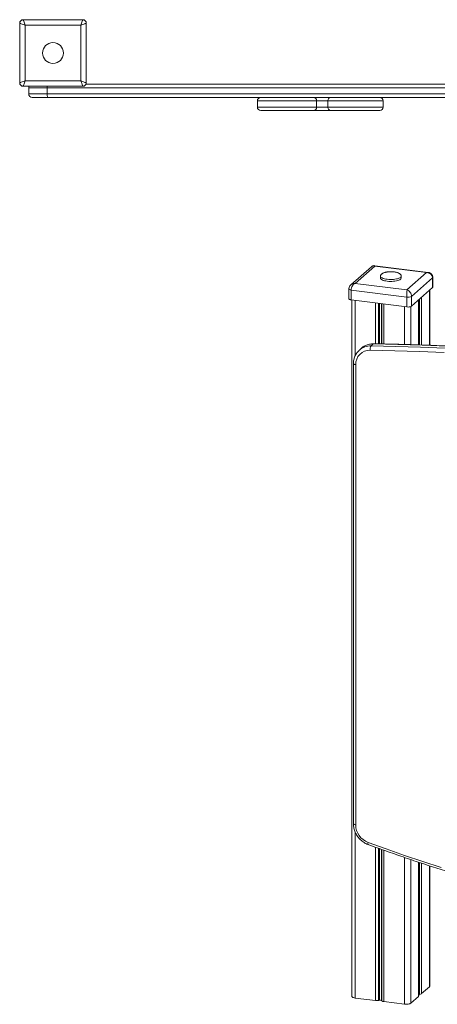
# Model space of a CAD drawing. Units: millimetres. Extents: x -237 to 1659, y -2215 to 818.
# Drawn here: x -237 to 366, y -2074 to -655 of the extents above; entities that cross this region are included whole.
import ezdxf

# ---------------------------------------------------------------- set-up
doc = ezdxf.new("R2010")
doc.units = ezdxf.units.MM

msp = doc.modelspace()

# ---------------------------------------------------------------- linework, layer by layer
at = {"color": 7, "linetype": 'Continuous', "lineweight": 15}
for p, q in [((-236.5, -746.1), (-236.5, -660.1)), ((-231.5, -655.1), (-145.5, -655.1)), ((-228.5, -663.1), (-228.5, -743.1)), ((-148.5, -663.1), (-228.5, -663.1)), ((-148.5, -743.1), (-148.5, -663.1)), ((-140.5, -660.1), (-140.5, -746.1)), ((-145.5, -751.1), (-231.5, -751.1)), ((-228.5, -743.1), (-148.5, -743.1)), ((-140.9, -748.1), (963.9, -748.1)), ((-196.8, -753.1), (-223.5, -753.1)), ((-223.5, -762.1), (-223.5, -753.1)), ((-223.5, -762.1), (-196.8, -762.1)), ((1022.1, -753.1), (-196.8, -753.1)), ((-196.8, -762.1), (-196.8, -753.1)), ((-196.8, -762.1), (1022.1, -762.1)), ((-196.2, -767.1), (-218.5, -767.1)), ((1021.2, -767.1), (-196.2, -767.1)), ((106.2, -772.1), (106.2, -781.1)), ((191.6, -781.1), (191.6, -772.1)), ((207.9, -772.1), (191.6, -772.1)), ((207.9, -781.1), (207.9, -772.1)), ((287.6, -781.1), (287.6, -772.1)), ((187.2, -786.1), (111.2, -786.1)), ((211.7, -786.1), (187.2, -786.1)), ((191.6, -781.1), (207.9, -781.1)), ((282.6, -786.1), (211.7, -786.1)), ((270.8, -1011), (241, -1037.3)), ((275.3, -1010.1), (247.1, -1035.1)), ((352.2, -1019.3), (275.3, -1009.6)), ((350.2, -1019.5), (275.3, -1010.1)), ((321.9, -1044.5), (350.2, -1019.5)), ((247.1, -1035.1), (321.9, -1044.5)), ((283.6, -1024.5), (283.6, -1027.3)), ((313.6, -1027.3), (313.6, -1024.5)), ((358.7, -1027.1), (328.3, -1053.9)), ((358.7, -1041.2), (358.7, -1027.1)), ((359, -1040.6), (359, -1026.5)), ((238.2, -1043.2), (238.2, -1057.3)), ((321.9, -1054.9), (241.4, -1044.7)), ((241.4, -1058.9), (241.4, -1044.7)), ((328.3, -1068), (358.7, -1041.2)), ((354.6, -1124.3), (354.6, -1044.9)), ((241.4, -1058.9), (321.9, -1069)), ((242.6, -1059), (242.6, -2062.7)), ((321.9, -1069), (321.9, -1054.9)), ((328.3, -1068), (328.3, -1053.9)), ((338.8, -1123.8), (338.8, -1058.8)), ((253.1, -1131.4), (253.2, -1131.2)), ((256.4, -1128.4), (253.2, -1131.2)), ((270, -1125.2), (273.2, -1122.4)), ((244.7, -1150.8), (244.7, -1813.9)), ((247.9, -1152.3), (247.9, -1815.4)), ((338.8, -2062), (338.8, -1869.2)), ((354.6, -2047.9), (354.6, -1874.5)), ((343, -2058.6), (354.1, -2048.8)), ((247.2, -2064.9), (276.7, -2068.6)), ((281, -2068.5), (282.3, -2068.2)), ((285.2, -2068.6), (285.7, -2069.1)), ((288.7, -2070.1), (318.2, -2073.8)), ((327.3, -2072.5), (338.4, -2062.6)), ((338.8, -2059.7), (339.8, -2059.6))]:
    msp.add_line(p, q, dxfattribs=at)
at = {"color": 8, "linetype": 'Continuous', "lineweight": 15}
for p, q in [((191.6, -772.1), (106.2, -772.1)), ((287.6, -772.1), (207.9, -772.1)), ((106.2, -781.1), (191.6, -781.1)), ((207.9, -781.1), (287.6, -781.1)), ((354.1, -1045.3), (354.1, -1124.3)), ((247.2, -1059.6), (247.2, -1139.4)), ((276.7, -1063.3), (276.7, -1122.2)), ((281, -1063.9), (281, -1122.3)), ((282.3, -1064), (282.3, -1122.3)), ((338.4, -1059.1), (338.4, -1123.8)), ((339.8, -1057.9), (339.8, -1123.8)), ((343, -1055.1), (343, -1123.9)), ((285.2, -1064.4), (285.2, -1122.4)), ((285.7, -1064.5), (285.7, -1122.4)), ((288.7, -1064.8), (288.7, -1122.4)), ((318.2, -1068.6), (318.2, -1123.1)), ((327.3, -1068.6), (327.3, -1123.4)), ((247.2, -1825.7), (247.2, -2064.9)), ((276.7, -1847.7), (276.7, -2068.6)), ((281, -1849.3), (281, -2068.5)), ((282.3, -1849.7), (282.3, -2068.2)), ((285.2, -1850.8), (285.2, -2068.6)), ((285.7, -1850.9), (285.7, -2069.1)), ((288.7, -1852), (288.7, -2070.1)), ((318.2, -1862.3), (318.2, -2073.8)), ((327.3, -1865.4), (327.3, -2072.5)), ((338.4, -1869.1), (338.4, -2062.6)), ((339.8, -1869.6), (339.8, -2059.6)), ((343, -1870.6), (343, -2058.6)), ((354.1, -1874.3), (354.1, -2048.8))]:
    msp.add_line(p, q, dxfattribs=at)
at = {"color": 7, "linetype": 'Continuous', "lineweight": 15, "flags": 128}
for points in [[(-228.5, -663.1), (-230.1, -662.5), (-231.6, -661.9), (-233, -661.4), (-234.2, -661), (-235.2, -660.6), (-235.9, -660.3), (-236.4, -660.1), (-236.5, -660.1)], [(-228.5, -663.1), (-229.1, -661.5), (-229.7, -660), (-230.2, -658.6), (-230.6, -657.4), (-231, -656.4), (-231.3, -655.7), (-231.4, -655.2), (-231.5, -655.1)], [(-148.5, -663.1), (-147.9, -661.5), (-147.4, -660), (-146.8, -658.6), (-146.4, -657.4), (-146, -656.4), (-145.7, -655.7), (-145.6, -655.2), (-145.5, -655.1)], [(-140.5, -660.1), (-140.7, -660.1), (-141.1, -660.3), (-141.9, -660.6), (-142.8, -661), (-144.1, -661.4), (-145.4, -661.9), (-146.9, -662.5), (-148.5, -663.1)], [(-228.5, -743.1), (-230.1, -743.7), (-231.6, -744.2), (-233, -744.8), (-234.2, -745.2), (-235.2, -745.6), (-235.9, -745.9), (-236.4, -746), (-236.5, -746.1)], [(-231.5, -751.1), (-231.4, -750.9), (-231.3, -750.5), (-231, -749.7), (-230.6, -748.7), (-230.2, -747.5), (-229.7, -746.2), (-229.1, -744.7), (-228.5, -743.1)], [(-145.5, -751.1), (-145.6, -751), (-145.7, -750.6), (-145.9, -750), (-146.2, -749.2), (-146.6, -748.2), (-147, -747.1), (-147.5, -745.8), (-148, -744.5), (-148.5, -743.1)], [(-140.5, -746.1), (-140.6, -746), (-141, -745.9), (-141.6, -745.7), (-142.4, -745.4), (-143.4, -745), (-144.5, -744.6), (-145.8, -744.1), (-147.1, -743.6), (-148.5, -743.1)], [(207.9, -772.1), (208, -771.1), (208.2, -770.2), (208.5, -769.3), (209, -768.6), (209.6, -767.9), (210.2, -767.5), (210.9, -767.2), (211.7, -767.1)], [(211.7, -786.1), (210.9, -786), (210.2, -785.7), (209.6, -785.2), (209, -784.6), (208.5, -783.9), (208.2, -783), (208, -782.1), (207.9, -781.1)], [(283.6, -1024.4), (283.6, -1024.4), (283.6, -1024.5)], [(283.6, -1027.3), (283.8, -1028), (284.2, -1028.7), (285.1, -1029.4), (286.2, -1030.1), (287.6, -1030.7), (289.3, -1031.2), (291.2, -1031.6), (293.3, -1032)], [(293.3, -1032), (295.5, -1032.2), (297.8, -1032.3), (300.1, -1032.3), (302.3, -1032.1), (304.5, -1031.9), (306.6, -1031.5), (308.4, -1031.1), (310, -1030.5), (311.4, -1029.9), (312.4, -1029.2), (313.2, -1028.5), (313.5, -1027.8), (313.6, -1027.3)], [(358.7, -1041.2), (359, -1040.9), (359, -1040.6)], [(238.2, -1057.3), (238.2, -1057.4), (238.3, -1057.7), (238.6, -1058), (239.1, -1058.3), (239.8, -1058.5), (240.5, -1058.7), (241.4, -1058.9)], [(256.7, -1128.1), (256.4, -1128.4), (256.4, -1128.4)], [(375.5, -1134.7), (339.9, -1133.3), (304.3, -1132.2), (268.8, -1131.5)], [(270, -1125.2), (305.6, -1125.9), (341.3, -1127), (376.9, -1128.4)], [(380.1, -1125.6), (344.4, -1124.2), (308.8, -1123.1), (273.2, -1122.4)], [(265.8, -1840.6), (292.1, -1850.1), (318.3, -1859.3), (344.7, -1868.1), (371.1, -1876.7)], [(354.1, -2048.8), (354.5, -2048.3), (354.6, -2047.9)], [(242.6, -2062.7), (242.6, -2062.8), (242.8, -2063.2), (243.2, -2063.6), (243.9, -2064), (244.8, -2064.4), (245.9, -2064.7), (247.2, -2064.9)], [(318.2, -2073.8), (319.6, -2073.9), (320.9, -2074), (322.3, -2073.9), (323.6, -2073.8), (324.8, -2073.5), (325.8, -2073.2), (326.7, -2072.9), (327.3, -2072.5)]]:
    msp.add_lwpolyline(points, dxfattribs=at)
at = {"color": 8, "linetype": 'Continuous', "lineweight": 15, "flags": 128}
for points in [[(283.6, -1024.5), (283.8, -1025.2), (284.2, -1025.9), (285.1, -1026.6), (286.2, -1027.3), (287.6, -1027.9), (289.3, -1028.4), (291.2, -1028.8), (293.3, -1029.1)], [(293.3, -1029.1), (295.5, -1029.4), (297.8, -1029.5), (300.1, -1029.4), (302.3, -1029.3), (304.5, -1029.1), (306.6, -1028.7), (308.4, -1028.3), (310, -1027.7), (311.4, -1027.1), (312.4, -1026.4), (313.2, -1025.7), (313.5, -1024.9), (313.6, -1024.4)], [(359, -1026.5), (359, -1026.8), (358.7, -1027.1)], [(241.4, -1044.7), (240.5, -1044.6), (239.8, -1044.4), (239.1, -1044.1), (238.6, -1043.9), (238.3, -1043.6), (238.2, -1043.2), (238.2, -1043.2)], [(273.8, -1122.1), (273.6, -1122.2), (273.2, -1122.4)], [(244.7, -1150.8), (244.7, -1150.8), (244.8, -1151.1), (245.1, -1151.4), (245.6, -1151.7), (246.3, -1152), (247, -1152.2), (247.9, -1152.3)], [(244.7, -1813.9), (244.7, -1813.9), (244.8, -1814.3), (245.1, -1814.6), (245.6, -1814.9), (246.3, -1815.1), (247, -1815.3), (247.9, -1815.4)], [(265.8, -1840.6), (265.7, -1841.5), (265.6, -1842.2), (265.5, -1842.8), (265.6, -1843.3), (265.7, -1843.6), (265.9, -1843.8)]]:
    msp.add_lwpolyline(points, dxfattribs=at)
at = {"color": 7, "linetype": 'Continuous', "lineweight": 15}
msp.add_circle((-188.5, -703.1), 15, dxfattribs=at)
for centre, radius, start, end in [((-231.5, -660.1), 5, 90, 180), ((-145.5, -660.1), 5, 360, 90), ((-231.5, -746.1), 5, 180, 270), ((-218.5, -753.1), 5, 156.4218, 180), ((-145.5, -746.1), 5, 270, 0), ((-218.5, -762.1), 5, 180, 270), ((-184.8, -763.3), 12, 174.0859, 198.3021), ((111.2, -772.1), 5, 90, 180), ((186.9, -771.8), 4.72, 356.5026, 86.0112), ((282.6, -772.1), 5, 0, 90), ((111.2, -781.1), 5, 180, 270), ((186.9, -781.4), 4.72, 273.9887, 3.4975), ((282.6, -781.1), 5, 270, 0), ((323.7, -1045.2), 9.84, 259.2262, 297.8883), ((323.7, -1059.3), 9.84, 259.2262, 297.8883), ((268.2, -1151.8), 20.3, 88.3088, 181.573), ((277.3, -1129.9), 8.65, 146.8644, 190.545), ((275.4, -1814.9), 27.5, 181.2272, 249.6606), ((278.5, -2054.6), 14.1, 262.8446, 280.473), ((283.3, -2072.1), 4.01, 61.2501, 104.3884), ((288.9, -2064.6), 5.49, 233.9732, 267.4745), ((338, -2062), 0.783, 305.8734, 356.6791), ((339.6, -2053.5), 6.17, 272.1543, 303.0966)]:
    msp.add_arc(centre, radius, start, end, dxfattribs=at)
at = {"color": 8, "linetype": 'Continuous', "lineweight": 15}
for centre, radius, start, end in [((-155, -753), 41.8, 177.3314, 180.0734), ((269.4, -1149.8), 24.6, 88.4267, 130.892), ((272.5, -1147), 24.7, 88.4374, 129.8786)]:
    msp.add_arc(centre, radius, start, end, dxfattribs=at)
for centre, major_axis, ratio, start_param, end_param in [((275.3, -1017.7), (-3.54, 7.33), 0.731322, 5.699756, 6.485154), ((275.3, -1017.7), (0.01, 8.06), 0.002574, 6.282864, 6.644231), ((350.2, -1027.1), (2.71, 7.64), 0.646358, 0.140827, 0.501983), ((247.1, -1042.6), (8.54, -0.03), 0.88278, 1.574258, 2.36109)]:
    msp.add_ellipse(centre, major_axis=major_axis, ratio=ratio, start_param=start_param, end_param=end_param, dxfattribs=at)
at = {"color": 7, "linetype": 'Continuous', "lineweight": 15}
for centre, major_axis, ratio, start_param, end_param in [((350.2, -1027.1), (8.54, -0.03), 0.88278, 0.003462, 1.574258), ((247.1, -1042.6), (2.71, 7.64), 0.646358, 0.501983, 2.07278), ((321.9, -1052), (0.01, 8.06), 0.002574, 0.361045, 1.931842), ((321.9, -1052), (-3.54, 7.33), 0.731322, 4.128959, 5.699756)]:
    msp.add_ellipse(centre, major_axis=major_axis, ratio=ratio, start_param=start_param, end_param=end_param, dxfattribs=at)
for points, knots in [([(275.3, -1009.6), (275.1, -1009.6), (274.5, -1009.5), (273.4, -1009.6), (272.1, -1010.1), (271.2, -1010.6), (270.9, -1011), (270.8, -1011)], [0, 0, 0, 0, 0.135632, 0.3933603, 0.671525, 0.932316, 1, 1, 1, 1]), ([(298.6, -1018.2), (297.8, -1018.2), (296.6, -1018.2), (294.9, -1018.4), (293.5, -1018.6), (291.9, -1018.9), (290.3, -1019.2), (288.7, -1019.7), (287.2, -1020.4), (286, -1021.1), (285, -1021.8), (284.2, -1022.7), (283.7, -1023.5), (283.7, -1024.1), (283.6, -1024.3)], [0, 0, 0, 0, 0.116294, 0.163805, 0.242345, 0.323565, 0.409561, 0.49751, 0.585813, 0.673285, 0.759292, 0.843749, 0.927072, 1, 1, 1, 1]), ([(313.6, -1024.4), (313.6, -1024.1), (313.5, -1023.6), (313, -1022.7), (312.2, -1021.8), (311.1, -1021), (309.8, -1020.2), (308.2, -1019.6), (306.5, -1019.1), (304.7, -1018.7), (303, -1018.5), (301.5, -1018.3), (300, -1018.2), (299.1, -1018.2), (298.6, -1018.2)], [0, 0, 0, 0, 0.075619, 0.160913, 0.249498, 0.343043, 0.431855, 0.524185, 0.619333, 0.714867, 0.799241, 0.862678, 0.935398, 1, 1, 1, 1]), ([(359, -1026.5), (359, -1026), (359, -1025.1), (358.5, -1023.7), (357.8, -1022.4), (356.8, -1021.3), (355.7, -1020.4), (354.4, -1019.8), (353.2, -1019.4), (352.4, -1019.3), (352.2, -1019.3)], [0, 0, 0, 0, 0.124547, 0.260636, 0.393303, 0.523945, 0.654951, 0.788804, 0.927965, 1, 1, 1, 1]), ([(241, -1037.3), (240.9, -1037.4), (240.3, -1037.8), (239.6, -1038.8), (238.8, -1040.1), (238.4, -1041.5), (238.2, -1042.5), (238.2, -1043.1), (238.2, -1043.2)], [0, 0, 0, 0, 0.0827344, 0.3097995, 0.5295371, 0.7438108, 0.9541912, 1, 1, 1, 1]), ([(253.1, -1131.4), (252.5, -1131.9), (251.3, -1133.1), (249.6, -1135.1), (248.1, -1137.4), (246.8, -1140), (245.8, -1142.6), (245.2, -1145.4), (244.8, -1148.1), (244.7, -1149.9), (244.7, -1150.8)], [0, 0, 0, 0, 0.107078, 0.236858, 0.366658, 0.496605, 0.626801, 0.757325, 0.888223, 1, 1, 1, 1]), ([(273.8, -1122.1), (273.2, -1122.1), (271.7, -1122.2), (269.2, -1122.4), (266.4, -1123), (263.7, -1123.9), (261.2, -1125.1), (258.8, -1126.4), (257.4, -1127.6), (256.8, -1128.1)], [0, 0, 0, 0, 0.0888811, 0.2436401, 0.3981077, 0.5520617, 0.7055157, 0.8585221, 1, 1, 1, 1]), ([(1414, -1312.1), (1408.2, -1310.3), (1391.4, -1304.9), (1363.4, -1296.3), (1330.2, -1286.3), (1297, -1276.6), (1263.7, -1267.2), (1230.3, -1258.1), (1197, -1249.3), (1163.5, -1240.7), (1130.1, -1232.5), (1096.6, -1224.5), (1063.1, -1216.9), (1029.5, -1209.5), (995.9, -1202.4), (962.3, -1195.6), (928.7, -1189.2), (895, -1183), (861.4, -1177.1), (827.7, -1171.5), (794, -1166.2), (760.3, -1161.2), (726.6, -1156.4), (692.9, -1152), (659.2, -1147.9), (625.5, -1144.1), (591.9, -1140.6), (558.2, -1137.4), (524.5, -1134.4), (490.8, -1131.8), (457.2, -1129.5), (423.6, -1127.5), (389.9, -1125.7), (356.4, -1124.3), (322.8, -1123.2), (295.3, -1122.5), (279, -1122.2), (273.8, -1122.1)], [0, 0, 0, 0, 0.015493, 0.044915, 0.074337, 0.10376, 0.133182, 0.162604, 0.192026, 0.221448, 0.25087, 0.280292, 0.309714, 0.339136, 0.368558, 0.39798, 0.427402, 0.456824, 0.486245, 0.515667, 0.545089, 0.57451, 0.603932, 0.633353, 0.662775, 0.692196, 0.721618, 0.751039, 0.78046, 0.809881, 0.839303, 0.868724, 0.898145, 0.927566, 0.956987, 0.986407, 1, 1, 1, 1]), ([(244.7, -1813.9), (244.7, -1814.4), (244.7, -1816), (245, -1818.5), (245.6, -1821.5), (246.5, -1824.4), (247.7, -1827.2), (249.2, -1829.9), (250.9, -1832.5), (252.9, -1834.9), (255, -1837.1), (257.4, -1839.1), (259.9, -1840.9), (262.5, -1842.3), (264.6, -1843.3), (265.7, -1843.7), (265.9, -1843.8)], [0, 0, 0, 0, 0.044561, 0.12251, 0.200578, 0.27881, 0.357177, 0.435652, 0.514213, 0.592841, 0.671519, 0.75023, 0.828954, 0.907673, 0.98201, 1, 1, 1, 1]), ([(265.9, -1843.8), (270.2, -1845.3), (282.9, -1850), (303.9, -1857.4), (328.8, -1866), (353.9, -1874.3), (379, -1882.3), (404.1, -1890), (429.3, -1897.5), (454.5, -1904.6), (479.8, -1911.5), (505.2, -1918), (530.5, -1924.3), (555.9, -1930.3), (581.3, -1936), (606.8, -1941.4), (632.3, -1946.5), (657.8, -1951.3), (683.3, -1955.8), (708.8, -1960), (734.4, -1963.9), (759.9, -1967.6), (785.5, -1970.9), (811, -1973.9), (836.5, -1976.6), (862.1, -1979.1), (887.6, -1981.2), (913.1, -1983), (938.6, -1984.6), (964.1, -1985.8), (989.5, -1986.7), (1015, -1987.4), (1040.3, -1987.7), (1065.7, -1987.7), (1091, -1987.5), (1116.3, -1986.9), (1141.5, -1986), (1166.7, -1984.9), (1191.8, -1983.4), (1216.9, -1981.6), (1241.9, -1979.6), (1266.9, -1977.2), (1291.8, -1974.5), (1316.6, -1971.6), (1341.4, -1968.3), (1366, -1964.7), (1389.7, -1961), (1405.2, -1958.4), (1412.5, -1957.2)], [0, 0, 0, 0, 0.011599, 0.033618, 0.055638, 0.077658, 0.099677, 0.121697, 0.143716, 0.165736, 0.187755, 0.209774, 0.231793, 0.253813, 0.275832, 0.297851, 0.31987, 0.341888, 0.363907, 0.385926, 0.407945, 0.429963, 0.451982, 0.474, 0.496018, 0.518037, 0.540055, 0.562073, 0.584091, 0.606108, 0.628126, 0.650144, 0.672161, 0.694179, 0.716196, 0.738213, 0.76023, 0.782247, 0.804264, 0.826281, 0.848298, 0.870314, 0.892331, 0.914347, 0.936363, 0.958379, 0.980395, 1, 1, 1, 1])]:
    msp.add_open_spline(points, degree=3, knots=knots, dxfattribs=at)

doc.saveas('drawing.dxf')
